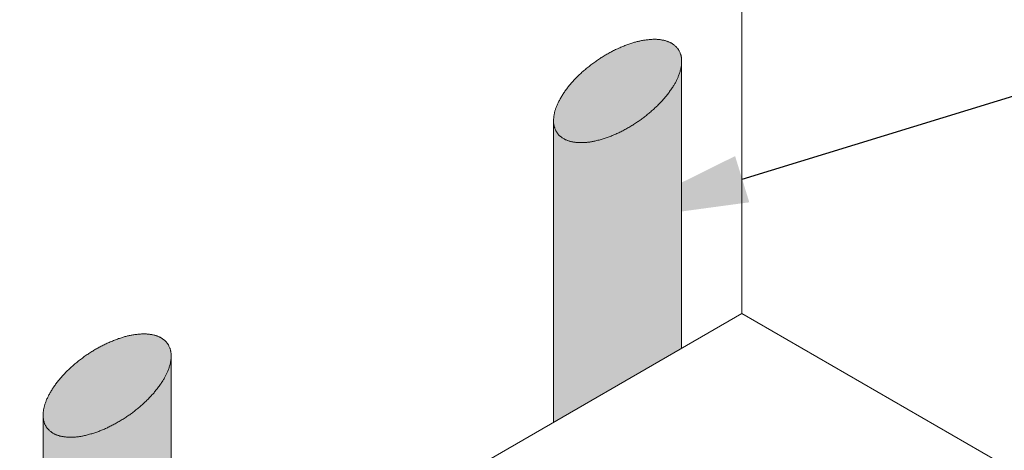
# Model space of a CAD drawing. Units: inches. Extents: x 121.2 to 175.2, y 57.6 to 111.4.
# Drawn here: x 145.3 to 152, y 102.2 to 105.2 of the extents above; entities that cross this region are included whole.
import ezdxf
from ezdxf import colors
from ezdxf.entities.mleader import LeaderData, LeaderLine
from ezdxf.math import Vec2, Vec3

# ---------------------------------------------------------------- set-up
doc = ezdxf.new("R2010")
doc.units = ezdxf.units.IN
doc.header["$MEASUREMENT"] = 0
for name, color, linetype, lineweight in [('A-Anno-Note', 7, 'Continuous', 25), ('A-Detl-L', 7, 'Continuous', 18), ('A-Detl-Patt-8', 8, 'Continuous', 9)]:
    doc.layers.add(name, color=color, linetype=linetype, lineweight=lineweight)
doc.styles.add('Pw_Note', font='RomanS.shx', dxfattribs={"width": 0.75})

msp = doc.modelspace()

# ---------------------------------------------------------------- hatches: boundary and pattern name
at = {"layer": 'A-Detl-Patt-8', "lineweight": 18}
h = msp.add_hatch(dxfattribs=at)
h.set_pattern_fill('DOTS', color=256, scale=0.5)
h.paths.add_polyline_path([(146.2043, 102.6042), (146.2091, 102.6093), (146.2139, 102.6144), (146.2185, 102.6196), (146.2231, 102.6247), (146.2277, 102.6299), (146.2322, 102.6352), (146.2366, 102.6404), (146.241, 102.6458), (146.2454, 102.6511), (146.2497, 102.6566), (146.254, 102.6622), (146.2585, 102.668), (146.2629, 102.674), (146.2674, 102.6801), (146.2717, 102.6862), (146.276, 102.6923), (146.2802, 102.6982), (146.2841, 102.7041), (146.2878, 102.7097), (146.2913, 102.7151), (146.2946, 102.7204), (146.2977, 102.7254), (146.3007, 102.7303), (146.3035, 102.7351), (146.3061, 102.7398), (146.3086, 102.7445), (146.311, 102.7491), (146.3134, 102.7536), (146.3156, 102.7582), (146.3178, 102.7628), (146.32, 102.7675), (146.3221, 102.7723), (146.3241, 102.7771), (146.3262, 102.7822), (146.3282, 102.7874), (146.3302, 102.7929), (146.3323, 102.7986), (146.3343, 102.8045), (146.3361, 102.8102), (146.3379, 102.8159), (146.3394, 102.8214), (146.3409, 102.8268), (146.3422, 102.8319), (146.3434, 102.8368), (146.3444, 102.8415), (146.3452, 102.8461), (146.346, 102.8507), (146.3467, 102.8553), (146.3473, 102.86), (146.3478, 102.8646), (146.3482, 102.8693), (146.3485, 102.8739), (146.3487, 102.8785), (146.3488, 102.8829), (146.3488, 102.8853), (146.3488, 102.8875), (146.3487, 102.892), (146.3485, 102.8963), (146.3482, 102.9005), (146.3478, 102.9047), (146.3473, 102.9087), (146.3468, 102.9126), (146.3461, 102.9165), (146.3453, 102.9202), (146.3445, 102.9238), (146.3435, 102.9274), (146.3425, 102.9309), (146.3412, 102.9347), (146.3396, 102.9388), (146.3378, 102.943), (146.3358, 102.9474), (146.3338, 102.9517), (146.3318, 102.9558), (146.3298, 102.9596), (146.328, 102.963), (146.3264, 102.9658), (146.325, 102.9679), (146.3237, 102.9697), (146.3219, 102.9721), (146.3196, 102.9749), (146.3169, 102.978), (146.3138, 102.9813), (146.3104, 102.9847), (146.3069, 102.9882), (146.3032, 102.9915), (146.2995, 102.9947), (146.2961, 102.9976), (146.2929, 103), (146.2899, 103.0022), (146.287, 103.0042), (146.284, 103.006), (146.2809, 103.0079), (146.2774, 103.0098), (146.2737, 103.0118), (146.2699, 103.0136), (146.2661, 103.0154), (146.2623, 103.0171), (146.2584, 103.0187), (146.2544, 103.0202), (146.2503, 103.0216), (146.246, 103.023), (146.2416, 103.0243), (146.237, 103.0256), (146.2322, 103.0268), (146.2273, 103.0279), (146.2223, 103.029), (146.2172, 103.03), (146.2121, 103.0309), (146.2069, 103.0317), (146.2018, 103.0324), (146.1967, 103.0331), (146.1917, 103.0336), (146.1868, 103.034), (146.182, 103.0344), (146.1774, 103.0346), (146.1727, 103.0348), (146.168, 103.0349), (146.1631, 103.0349), (146.158, 103.0348), (146.1527, 103.0346), (146.1472, 103.0343), (146.1413, 103.034), (146.1352, 103.0335), (146.1286, 103.0329), (146.1218, 103.0323), (146.115, 103.0315), (146.1084, 103.0307), (146.1018, 103.0298), (146.0953, 103.0288), (146.0889, 103.0278), (146.0825, 103.0267), (146.0763, 103.0256), (146.0702, 103.0244), (146.0642, 103.0232), (146.0583, 103.0219), (146.0523, 103.0205), (146.0464, 103.019), (146.0405, 103.0175), (146.0345, 103.016), (146.0285, 103.0143), (146.0225, 103.0125), (146.0164, 103.0107), (146.0102, 103.0087), (146.0039, 103.0067), (145.9974, 103.0045), (145.9909, 103.0023), (145.9842, 102.9999), (145.9774, 102.9974), (145.9704, 102.9947), (145.9633, 102.992), (145.9561, 102.9892), (145.9491, 102.9863), (145.942, 102.9833), (145.9349, 102.9804), (145.9279, 102.9773), (145.9209, 102.9742), (145.914, 102.9711), (145.9071, 102.9679), (145.9003, 102.9646), (145.8935, 102.9613), (145.8867, 102.958), (145.88, 102.9546), (145.8734, 102.9512), (145.8668, 102.9478), (145.8603, 102.9443), (145.8539, 102.9408), (145.8474, 102.9372), (145.841, 102.9335), (145.8346, 102.9298), (145.8283, 102.9261), (145.8219, 102.9222), (145.8156, 102.9184), (145.8092, 102.9144), (145.8029, 102.9104), (145.7966, 102.9063), (145.7902, 102.9021), (145.7839, 102.8979), (145.7776, 102.8936), (145.7713, 102.8893), (145.7649, 102.8848), (145.7585, 102.8802), (145.7521, 102.8755), (145.7456, 102.8707), (145.7391, 102.8659), (145.7327, 102.861), (145.7262, 102.856), (145.7198, 102.8509), (145.7134, 102.8459), (145.7071, 102.8408), (145.7009, 102.8357), (145.6948, 102.8306), (145.6888, 102.8256), (145.6829, 102.8205), (145.6772, 102.8155), (145.6715, 102.8105), (145.666, 102.8056), (145.6606, 102.8006), (145.6553, 102.7957), (145.6501, 102.7908), (145.645, 102.7859), (145.64, 102.781), (145.6351, 102.7761), (145.6302, 102.7712), (145.6255, 102.7663), (145.6208, 102.7613), (145.6161, 102.7564), (145.6116, 102.7514), (145.607, 102.7463), (145.6026, 102.7412), (145.5981, 102.7361), (145.5938, 102.7309), (145.5894, 102.7256), (145.5851, 102.7203), (145.5808, 102.7149), (145.5765, 102.7094), (145.5723, 102.7039), (145.5681, 102.6983), (145.5639, 102.6926), (145.5598, 102.6869), (145.5558, 102.6812), (145.5518, 102.6755), (145.548, 102.6699), (145.5443, 102.6642), (145.5407, 102.6586), (145.5372, 102.653), (145.5337, 102.6474), (145.5304, 102.6418), (145.5272, 102.6363), (145.5241, 102.6308), (145.521, 102.6253), (145.5181, 102.6198), (145.5153, 102.6143), (145.5126, 102.6089), (145.5099, 102.6035), (145.5074, 102.5982), (145.505, 102.5929), (145.5027, 102.5876), (145.5005, 102.5823), (145.4984, 102.5771), (145.4964, 102.5719), (145.4945, 102.5668), (145.4927, 102.5619), (145.4911, 102.5572), (145.4897, 102.5526), (145.4883, 102.5481), (145.487, 102.5436), (145.4859, 102.5391), (145.4848, 102.5345), (145.4838, 102.5298), (145.4829, 102.525), (145.482, 102.52), (145.4811, 102.5147), (145.4804, 102.5096), (145.4798, 102.5046), (145.4793, 102.4998), (145.4789, 102.495), (145.4786, 102.4904), (145.4784, 102.4859), (145.4784, 102.4832), (145.4784, 102.4794), (145.4784, 102.4772), (145.4785, 102.4729), (145.4788, 102.4687), (145.4792, 102.4646), (145.4797, 102.4605), (145.4803, 102.4564), (145.481, 102.4523), (145.4818, 102.4482), (145.4827, 102.4441), (145.4838, 102.44), (145.485, 102.4359), (145.4863, 102.4319), (145.4877, 102.428), (145.4892, 102.4241), (145.4909, 102.4203), (145.4926, 102.4166), (145.4944, 102.413), (145.4963, 102.4095), (145.4983, 102.4061), (145.5003, 102.4028), (145.5023, 102.3997), (145.5044, 102.3967), (145.5065, 102.3938), (145.5086, 102.3911), (145.5107, 102.3886), (145.5127, 102.3863), (145.5148, 102.3841), (145.5172, 102.3817), (145.52, 102.3792), (145.5231, 102.3765), (145.5264, 102.3737), (145.5301, 102.3709), (145.5339, 102.3681), (145.5378, 102.3653), (145.5419, 102.3626), (145.5458, 102.3601), (145.5495, 102.3579), (145.5531, 102.3559), (145.5567, 102.3541), (145.5602, 102.3523), (145.564, 102.3507), (145.5679, 102.349), (145.5722, 102.3474), (145.5766, 102.3458), (145.5808, 102.3443), (145.585, 102.3429), (145.5891, 102.3417), (145.5932, 102.3406), (145.5974, 102.3396), (145.6016, 102.3386), (145.6059, 102.3378), (145.6104, 102.337), (145.6151, 102.3363), (145.62, 102.3356), (145.6253, 102.3349), (145.631, 102.3343), (145.6369, 102.3338), (145.643, 102.3334), (145.6493, 102.333), (145.6555, 102.3327), (145.6617, 102.3325), (145.6678, 102.3324), (145.6737, 102.3324), (145.6793, 102.3325), (145.6846, 102.3326), (145.6897, 102.3329), (145.6948, 102.3331), (145.6997, 102.3335), (145.7047, 102.3339), (145.7096, 102.3344), (145.7146, 102.335), (145.7197, 102.3357), (145.7248, 102.3365), (145.73, 102.3373), (145.7355, 102.3383), (145.741, 102.3393), (145.7469, 102.3405), (145.753, 102.3418), (145.7595, 102.3432), (145.7662, 102.3448), (145.7732, 102.3465), (145.7803, 102.3483), (145.7875, 102.3503), (145.7948, 102.3523), (145.8021, 102.3543), (145.8094, 102.3564), (145.8165, 102.3586), (145.8235, 102.3608), (145.8303, 102.363), (145.837, 102.3652), (145.8436, 102.3675), (145.8501, 102.3699), (145.8567, 102.3723), (145.8632, 102.3747), (145.8697, 102.3772), (145.8761, 102.3798), (145.8826, 102.3825), (145.889, 102.3852), (145.8955, 102.388), (145.902, 102.3908), (145.9085, 102.3938), (145.9151, 102.3968), (145.9218, 102.4), (145.9284, 102.4032), (145.9352, 102.4066), (145.9419, 102.41), (145.9487, 102.4135), (145.9555, 102.417), (145.9623, 102.4207), (145.9691, 102.4244), (145.9759, 102.4281), (145.9827, 102.432), (145.9895, 102.4359), (145.9962, 102.4398), (146.0029, 102.4438), (146.0095, 102.4478), (146.0161, 102.4518), (146.0226, 102.4559), (146.0291, 102.46), (146.0355, 102.4642), (146.0419, 102.4684), (146.0482, 102.4726), (146.0545, 102.4769), (146.0607, 102.4813), (146.0669, 102.4856), (146.0731, 102.4901), (146.0792, 102.4945), (146.0854, 102.4991), (146.0914, 102.5036), (146.0975, 102.5083), (146.1035, 102.513), (146.1095, 102.5177), (146.1155, 102.5225), (146.1214, 102.5274), (146.1274, 102.5323), (146.1333, 102.5373), (146.1391, 102.5423), (146.1449, 102.5474), (146.1507, 102.5525), (146.1564, 102.5576), (146.1621, 102.5627), (146.1676, 102.5679), (146.1731, 102.5731), (146.1786, 102.5783), (146.1839, 102.5835), (146.1892, 102.5887), (146.1943, 102.5939), (146.1994, 102.599)])
h.paths.add_polyline_path([(146.3488, 102.8762), (146.3472, 102.8577), (146.3444, 102.8415), (146.341, 102.8269), (146.3362, 102.8102), (146.3303, 102.7928), (146.3242, 102.7772), (146.318, 102.763), (146.3111, 102.749), (146.3036, 102.7352), (146.2948, 102.7205), (146.2842, 102.7041), (146.274, 102.6892), (146.2651, 102.677), (146.254, 102.6621), (146.2411, 102.6457), (146.2278, 102.6299), (146.2139, 102.6143), (146.2019, 102.6016), (146.1918, 102.5913), (146.1813, 102.5809), (146.1704, 102.5705), (146.1593, 102.5602), (146.1478, 102.5499), (146.1362, 102.5398), (146.1244, 102.5298), (146.1125, 102.5201), (146.1005, 102.5106), (146.0884, 102.5013), (146.0762, 102.4923), (146.0639, 102.4834), (146.0514, 102.4748), (146.0387, 102.4663), (146.0259, 102.4579), (146.0128, 102.4498), (145.9995, 102.4417), (145.9861, 102.4339), (145.9726, 102.4262), (145.9589, 102.4188), (145.9453, 102.4117), (145.9318, 102.4049), (145.915, 102.3967), (145.8956, 102.3879), (145.8761, 102.3797), (145.8567, 102.3722), (145.8368, 102.3651), (145.8202, 102.3597), (145.8058, 102.3554), (145.7912, 102.3512), (145.773, 102.3464), (145.7528, 102.3416), (145.7352, 102.3382), (145.7195, 102.3356), (145.7047, 102.3339), (145.6898, 102.3328), (145.674, 102.3323), (145.6556, 102.3327), (145.6366, 102.3338), (145.6204, 102.3354), (145.6033, 102.3381), (145.5872, 102.3421), (145.5695, 102.3482), (145.5549, 102.3547), (145.5393, 102.364), (145.5246, 102.3749), (145.5126, 102.386), (145.5032, 102.398), (145.4951, 102.4112), (145.4882, 102.4261), (145.4832, 102.4414), (145.4784, 102.4654), (145.4784, 100.431), (146.3488, 100.9336)])
h.paths.add_polyline_path([(149.8129, 104.8441), (149.8138, 104.8487), (149.8146, 104.8533), (149.8153, 104.8579), (149.8159, 104.8625), (149.8164, 104.8672), (149.8168, 104.8718), (149.8171, 104.8765), (149.8173, 104.881), (149.8174, 104.8855), (149.8174, 104.8879), (149.8174, 104.8901), (149.8173, 104.8945), (149.8171, 104.8989), (149.8168, 104.9031), (149.8164, 104.9072), (149.8159, 104.9113), (149.8153, 104.9152), (149.8146, 104.919), (149.8139, 104.9228), (149.813, 104.9264), (149.8121, 104.93), (149.811, 104.9334), (149.8097, 104.9372), (149.8081, 104.9413), (149.8063, 104.9456), (149.8044, 104.95), (149.8024, 104.9543), (149.8003, 104.9584), (149.7984, 104.9622), (149.7965, 104.9655), (149.7949, 104.9684), (149.7935, 104.9705), (149.7922, 104.9723), (149.7904, 104.9747), (149.7881, 104.9774), (149.7854, 104.9805), (149.7823, 104.9838), (149.779, 104.9873), (149.7754, 104.9907), (149.7718, 104.9941), (149.7681, 104.9973), (149.7646, 105.0001), (149.7614, 105.0026), (149.7585, 105.0047), (149.7556, 105.0067), (149.7526, 105.0086), (149.7494, 105.0104), (149.7459, 105.0124), (149.7422, 105.0143), (149.7385, 105.0162), (149.7347, 105.018), (149.7309, 105.0196), (149.7269, 105.0212), (149.7229, 105.0227), (149.7188, 105.0242), (149.7146, 105.0256), (149.7102, 105.0269), (149.7056, 105.0282), (149.7008, 105.0294), (149.6959, 105.0305), (149.6908, 105.0316), (149.6858, 105.0326), (149.6806, 105.0335), (149.6755, 105.0343), (149.6703, 105.035), (149.6652, 105.0356), (149.6602, 105.0362), (149.6553, 105.0366), (149.6506, 105.0369), (149.6459, 105.0372), (149.6413, 105.0373), (149.6365, 105.0374), (149.6316, 105.0374), (149.6265, 105.0373), (149.6213, 105.0372), (149.6157, 105.0369), (149.6099, 105.0366), (149.6037, 105.0361), (149.5972, 105.0355), (149.5904, 105.0348), (149.5836, 105.0341), (149.5769, 105.0333), (149.5703, 105.0324), (149.5638, 105.0314), (149.5574, 105.0304), (149.5511, 105.0293), (149.5449, 105.0282), (149.5388, 105.027), (149.5328, 105.0257), (149.5268, 105.0244), (149.5209, 105.0231), (149.515, 105.0216), (149.509, 105.0201), (149.5031, 105.0185), (149.4971, 105.0169), (149.491, 105.0151), (149.4849, 105.0133), (149.4787, 105.0113), (149.4724, 105.0093), (149.466, 105.0071), (149.4595, 105.0048), (149.4528, 105.0024), (149.4459, 104.9999), (149.4389, 104.9973), (149.4318, 104.9945), (149.4247, 104.9917), (149.4176, 104.9888), (149.4105, 104.9859), (149.4035, 104.9829), (149.3965, 104.9799), (149.3895, 104.9768), (149.3826, 104.9736), (149.3757, 104.9704), (149.3688, 104.9672), (149.362, 104.9639), (149.3553, 104.9606), (149.3486, 104.9572), (149.342, 104.9538), (149.3354, 104.9504), (149.3289, 104.9469), (149.3224, 104.9433), (149.316, 104.9397), (149.3096, 104.9361), (149.3032, 104.9324), (149.2968, 104.9286), (149.2904, 104.9248), (149.2841, 104.9209), (149.2778, 104.917), (149.2714, 104.913), (149.2651, 104.9089), (149.2588, 104.9047), (149.2525, 104.9005), (149.2462, 104.8962), (149.2398, 104.8918), (149.2335, 104.8874), (149.2271, 104.8828), (149.2206, 104.8781), (149.2141, 104.8733), (149.2077, 104.8684), (149.2012, 104.8635), (149.1948, 104.8585), (149.1883, 104.8535), (149.182, 104.8485), (149.1757, 104.8434), (149.1695, 104.8383), (149.1634, 104.8332), (149.1573, 104.8281), (149.1515, 104.8231), (149.1457, 104.8181), (149.1401, 104.8131), (149.1346, 104.8081), (149.1292, 104.8032), (149.1239, 104.7983), (149.1187, 104.7934), (149.1136, 104.7885), (149.1086, 104.7836), (149.1036, 104.7787), (149.0988, 104.7738), (149.094, 104.7689), (149.0893, 104.7639), (149.0847, 104.7589), (149.0801, 104.7539), (149.0756, 104.7489), (149.0711, 104.7438), (149.0667, 104.7386), (149.0623, 104.7335), (149.058, 104.7282), (149.0536, 104.7229), (149.0494, 104.7175), (149.0451, 104.712), (149.0408, 104.7065), (149.0366, 104.7008), (149.0324, 104.6951), (149.0283, 104.6894), (149.0243, 104.6838), (149.0204, 104.6781), (149.0166, 104.6724), (149.0129, 104.6668), (149.0092, 104.6612), (149.0057, 104.6556), (149.0023, 104.65), (148.999, 104.6444), (148.9957, 104.6389), (148.9926, 104.6333), (148.9896, 104.6278), (148.9867, 104.6223), (148.9838, 104.6169), (148.9811, 104.6115), (148.9785, 104.6061), (148.976, 104.6007), (148.9736, 104.5954), (148.9712, 104.5901), (148.969, 104.5849), (148.9669, 104.5797), (148.9649, 104.5745), (148.963, 104.5694), (148.9613, 104.5645), (148.9597, 104.5598), (148.9582, 104.5552), (148.9568, 104.5506), (148.9556, 104.5461), (148.9544, 104.5416), (148.9533, 104.5371), (148.9523, 104.5324), (148.9514, 104.5276), (148.9505, 104.5225), (148.9497, 104.5173), (148.9489, 104.5122), (148.9483, 104.5072), (148.9478, 104.5023), (148.9474, 104.4976), (148.9471, 104.493), (148.947, 104.4885), (148.9469, 104.4858), (148.9469, 104.4819), (148.9469, 104.4798), (148.9471, 104.4755), (148.9474, 104.4713), (148.9477, 104.4671), (148.9482, 104.463), (148.9488, 104.4589), (148.9495, 104.4549), (148.9504, 104.4508), (148.9513, 104.4467), (148.9523, 104.4426), (148.9535, 104.4385), (148.9548, 104.4345), (148.9562, 104.4305), (148.9578, 104.4267), (148.9594, 104.4229), (148.9612, 104.4192), (148.963, 104.4155), (148.9649, 104.412), (148.9668, 104.4087), (148.9688, 104.4054), (148.9709, 104.4022), (148.9729, 104.3993), (148.975, 104.3964), (148.9771, 104.3937), (148.9792, 104.3912), (148.9813, 104.3888), (148.9834, 104.3866), (148.9858, 104.3843), (148.9885, 104.3818), (148.9916, 104.3791), (148.995, 104.3763), (148.9986, 104.3735), (149.0024, 104.3706), (149.0064, 104.3679), (149.0104, 104.3652), (149.0144, 104.3627), (149.0181, 104.3605), (149.0217, 104.3585), (149.0252, 104.3566), (149.0288, 104.3549), (149.0325, 104.3533), (149.0365, 104.3516), (149.0407, 104.3499), (149.0451, 104.3483), (149.0494, 104.3468), (149.0536, 104.3455), (149.0577, 104.3443), (149.0618, 104.3432), (149.0659, 104.3421), (149.0701, 104.3412), (149.0745, 104.3404), (149.079, 104.3396), (149.0836, 104.3388), (149.0886, 104.3381), (149.0939, 104.3375), (149.0995, 104.3369), (149.1055, 104.3364), (149.1116, 104.3359), (149.1178, 104.3356), (149.1241, 104.3353), (149.1303, 104.3351), (149.1364, 104.335), (149.1423, 104.335), (149.1479, 104.335), (149.1531, 104.3352), (149.1583, 104.3354), (149.1633, 104.3357), (149.1683, 104.3361), (149.1732, 104.3365), (149.1782, 104.337), (149.1832, 104.3376), (149.1882, 104.3383), (149.1933, 104.339), (149.1986, 104.3399), (149.204, 104.3408), (149.2096, 104.3419), (149.2154, 104.343), (149.2216, 104.3443), (149.228, 104.3458), (149.2348, 104.3474), (149.2417, 104.3491), (149.2489, 104.3509), (149.2561, 104.3528), (149.2634, 104.3548), (149.2707, 104.3569), (149.2779, 104.359), (149.2851, 104.3612), (149.2921, 104.3634), (149.2988, 104.3656), (149.3055, 104.3678), (149.3121, 104.3701), (149.3187, 104.3724), (149.3252, 104.3748), (149.3317, 104.3773), (149.3382, 104.3798), (149.3447, 104.3824), (149.3511, 104.385), (149.3576, 104.3877), (149.364, 104.3905), (149.3705, 104.3934), (149.3771, 104.3964), (149.3837, 104.3994), (149.3903, 104.4026), (149.397, 104.4058), (149.4037, 104.4091), (149.4105, 104.4125), (149.4173, 104.416), (149.4241, 104.4196), (149.4309, 104.4232), (149.4377, 104.4269), (149.4445, 104.4307), (149.4513, 104.4345), (149.458, 104.4384), (149.4648, 104.4424), (149.4714, 104.4463), (149.4781, 104.4503), (149.4846, 104.4544), (149.4912, 104.4585), (149.4976, 104.4626), (149.5041, 104.4668), (149.5104, 104.471), (149.5168, 104.4752), (149.523, 104.4795), (149.5293, 104.4838), (149.5355, 104.4882), (149.5417, 104.4926), (149.5478, 104.4971), (149.5539, 104.5016), (149.56, 104.5062), (149.566, 104.5109), (149.572, 104.5155), (149.578, 104.5203), (149.584, 104.5251), (149.59, 104.53), (149.5959, 104.5349), (149.6018, 104.5399), (149.6077, 104.5449), (149.6135, 104.55), (149.6193, 104.555), (149.625, 104.5602), (149.6306, 104.5653), (149.6362, 104.5705), (149.6417, 104.5757), (149.6471, 104.5809), (149.6525, 104.5861), (149.6577, 104.5912), (149.6629, 104.5964), (149.6679, 104.6016), (149.6729, 104.6068), (149.6777, 104.6119), (149.6824, 104.617), (149.6871, 104.6221), (149.6917, 104.6273), (149.6962, 104.6325), (149.7007, 104.6377), (149.7052, 104.643), (149.7096, 104.6483), (149.7139, 104.6537), (149.7182, 104.6592), (149.7226, 104.6648), (149.727, 104.6706), (149.7315, 104.6766), (149.7359, 104.6826), (149.7403, 104.6887), (149.7446, 104.6948), (149.7487, 104.7008), (149.7527, 104.7067), (149.7564, 104.7123), (149.7599, 104.7177), (149.7632, 104.7229), (149.7663, 104.728), (149.7692, 104.7329), (149.772, 104.7377), (149.7747, 104.7424), (149.7772, 104.7471), (149.7796, 104.7516), (149.7819, 104.7562), (149.7842, 104.7608), (149.7864, 104.7654), (149.7885, 104.7701), (149.7906, 104.7748), (149.7927, 104.7797), (149.7947, 104.7848), (149.7968, 104.79), (149.7988, 104.7954), (149.8008, 104.8012), (149.8028, 104.807), (149.8047, 104.8128), (149.8064, 104.8185), (149.808, 104.824), (149.8094, 104.8293), (149.8108, 104.8345), (149.8119, 104.8394)])
h.paths.add_polyline_path([(149.8174, 104.8788), (149.8158, 104.8602), (149.813, 104.844), (149.8096, 104.8295), (149.8048, 104.8128), (149.7989, 104.7954), (149.7928, 104.7798), (149.7865, 104.7655), (149.7796, 104.7515), (149.7721, 104.7377), (149.7634, 104.7231), (149.7528, 104.7067), (149.7425, 104.6918), (149.7337, 104.6795), (149.7226, 104.6647), (149.7096, 104.6483), (149.6963, 104.6325), (149.6824, 104.6169), (149.6705, 104.6042), (149.6603, 104.5938), (149.6498, 104.5835), (149.639, 104.5731), (149.6278, 104.5627), (149.6164, 104.5525), (149.6048, 104.5424), (149.593, 104.5324), (149.5811, 104.5227), (149.569, 104.5132), (149.557, 104.5039), (149.5447, 104.4948), (149.5324, 104.486), (149.5199, 104.4773), (149.5073, 104.4688), (149.4944, 104.4605), (149.4814, 104.4523), (149.4681, 104.4443), (149.4547, 104.4365), (149.4411, 104.4288), (149.4275, 104.4214), (149.4139, 104.4143), (149.4003, 104.4074), (149.3836, 104.3993), (149.3642, 104.3905), (149.3446, 104.3823), (149.3252, 104.3748), (149.3054, 104.3677), (149.2887, 104.3623), (149.2744, 104.3579), (149.2598, 104.3538), (149.2416, 104.349), (149.2213, 104.3442), (149.2038, 104.3407), (149.1881, 104.3382), (149.1733, 104.3364), (149.1583, 104.3354), (149.1426, 104.3349), (149.1241, 104.3352), (149.1051, 104.3363), (149.089, 104.338), (149.0718, 104.3407), (149.0557, 104.3446), (149.0381, 104.3508), (149.0234, 104.3573), (149.0078, 104.3666), (148.9932, 104.3775), (148.9811, 104.3886), (148.9718, 104.4006), (148.9637, 104.4138), (148.9567, 104.4287), (148.9517, 104.4439), (148.9469, 104.468), (148.9469, 102.4336), (149.8174, 102.9362)])

# ---------------------------------------------------------------- linework, layer by layer
at = {"layer": 'A-Detl-L'}
for p, q in [((150.2267, 103.1725), (150.2267, 111.1725)), ((149.8174, 104.8879), (149.8174, 102.9362)), ((148.9469, 104.4819), (148.9469, 102.4336)), ((139.8344, 97.1725), (150.2267, 103.1725)), ((150.2267, 103.1725), (151.9588, 102.1725)), ((146.3488, 102.8853), (146.3488, 100.9336)), ((145.4784, 102.4794), (145.4784, 100.431))]:
    msp.add_line(p, q, dxfattribs=at)
for points in [[(149.7935, 104.9705), (149.7949, 104.9684), (149.7965, 104.9655), (149.7984, 104.9622), (149.8003, 104.9584), (149.8024, 104.9543), (149.8044, 104.95), (149.8063, 104.9456), (149.8081, 104.9413), (149.8097, 104.9372), (149.811, 104.9334), (149.8121, 104.93), (149.813, 104.9264), (149.8139, 104.9228), (149.8146, 104.919), (149.8153, 104.9152), (149.8159, 104.9113), (149.8164, 104.9072), (149.8168, 104.9031), (149.8171, 104.8989), (149.8173, 104.8945), (149.8174, 104.8901), (149.8174, 104.8856), (149.8173, 104.881), (149.8171, 104.8765), (149.8168, 104.8718), (149.8164, 104.8672), (149.8159, 104.8625), (149.8153, 104.8579), (149.8146, 104.8533), (149.8138, 104.8487), (149.8129, 104.8441), (149.8119, 104.8394), (149.8108, 104.8345), (149.8094, 104.8293), (149.808, 104.824), (149.8064, 104.8185), (149.8047, 104.8128), (149.8028, 104.807), (149.8008, 104.8012), (149.7988, 104.7954), (149.7968, 104.79), (149.7947, 104.7848), (149.7927, 104.7797), (149.7906, 104.7748), (149.7885, 104.7701), (149.7864, 104.7654), (149.7842, 104.7608), (149.7819, 104.7562), (149.7796, 104.7516), (149.7772, 104.7471), (149.7747, 104.7424), (149.772, 104.7377), (149.7692, 104.7329), (149.7663, 104.728), (149.7632, 104.7229), (149.7599, 104.7177), (149.7564, 104.7123), (149.7527, 104.7067), (149.7487, 104.7008), (149.7446, 104.6948), (149.7403, 104.6887), (149.7359, 104.6826), (149.7315, 104.6766), (149.727, 104.6706), (149.7226, 104.6648), (149.7182, 104.6592), (149.7139, 104.6537), (149.7096, 104.6483), (149.7052, 104.643), (149.7007, 104.6377), (149.6962, 104.6325), (149.6917, 104.6273), (149.6871, 104.6221), (149.6824, 104.617), (149.6777, 104.6119), (149.6729, 104.6068), (149.6679, 104.6016), (149.6629, 104.5964), (149.6577, 104.5912), (149.6525, 104.5861), (149.6471, 104.5809), (149.6417, 104.5757), (149.6362, 104.5705), (149.6306, 104.5653), (149.625, 104.5602), (149.6193, 104.555), (149.6135, 104.55), (149.6077, 104.5449), (149.6018, 104.5399), (149.5959, 104.5349), (149.59, 104.53), (149.584, 104.5251), (149.578, 104.5203), (149.572, 104.5155), (149.566, 104.5109), (149.56, 104.5062), (149.5539, 104.5016), (149.5478, 104.4971), (149.5417, 104.4926), (149.5355, 104.4882), (149.5293, 104.4838), (149.523, 104.4795), (149.5168, 104.4752), (149.5104, 104.471), (149.5041, 104.4668), (149.4976, 104.4626), (149.4912, 104.4585), (149.4846, 104.4544), (149.4781, 104.4503), (149.4714, 104.4463), (149.4648, 104.4424), (149.458, 104.4384), (149.4513, 104.4345), (149.4445, 104.4307), (149.4377, 104.4269), (149.4309, 104.4232), (149.4241, 104.4196), (149.4173, 104.416), (149.4105, 104.4125), (149.4037, 104.4091), (149.397, 104.4058), (149.3903, 104.4026), (149.3837, 104.3994), (149.3771, 104.3964), (149.3705, 104.3934), (149.364, 104.3905), (149.3576, 104.3877), (149.3511, 104.385), (149.3447, 104.3824), (149.3382, 104.3798), (149.3317, 104.3773), (149.3252, 104.3748), (149.3187, 104.3724), (149.3121, 104.3701), (149.3055, 104.3678), (149.2988, 104.3656), (149.2921, 104.3634), (149.2851, 104.3612), (149.2779, 104.359), (149.2707, 104.3569), (149.2634, 104.3548), (149.2561, 104.3528), (149.2489, 104.3509), (149.2417, 104.3491), (149.2348, 104.3474), (149.228, 104.3458), (149.2216, 104.3443), (149.2154, 104.343), (149.2096, 104.3419), (149.204, 104.3408), (149.1986, 104.3399), (149.1933, 104.339), (149.1882, 104.3383), (149.1832, 104.3376), (149.1782, 104.337), (149.1732, 104.3365), (149.1683, 104.3361), (149.1633, 104.3357), (149.1583, 104.3354), (149.1531, 104.3352), (149.1479, 104.335), (149.1423, 104.335), (149.1364, 104.335), (149.1303, 104.3351), (149.1241, 104.3353), (149.1178, 104.3356), (149.1116, 104.3359), (149.1055, 104.3364), (149.0995, 104.3369), (149.0939, 104.3375), (149.0886, 104.3381), (149.0836, 104.3388), (149.079, 104.3396), (149.0745, 104.3404), (149.0701, 104.3412), (149.0659, 104.3421), (149.0618, 104.3432), (149.0577, 104.3443), (149.0536, 104.3455), (149.0494, 104.3468), (149.0451, 104.3483), (149.0407, 104.3499), (149.0365, 104.3516), (149.0325, 104.3533), (149.0288, 104.3549), (149.0252, 104.3566), (149.0217, 104.3585), (149.0181, 104.3605), (149.0144, 104.3627), (149.0104, 104.3652), (149.0064, 104.3679), (149.0024, 104.3706), (148.9986, 104.3735), (148.995, 104.3763), (148.9916, 104.3791), (148.9885, 104.3818), (148.9858, 104.3843), (148.9834, 104.3866), (148.9813, 104.3888), (148.9792, 104.3912), (148.9771, 104.3937), (148.975, 104.3964), (148.9729, 104.3993), (148.9709, 104.4022), (148.9688, 104.4054), (148.9668, 104.4087), (148.9649, 104.412), (148.963, 104.4155), (148.9612, 104.4192), (148.9594, 104.4229), (148.9578, 104.4267), (148.9562, 104.4305), (148.9548, 104.4345), (148.9535, 104.4385), (148.9523, 104.4426), (148.9513, 104.4467), (148.9504, 104.4508), (148.9495, 104.4549), (148.9488, 104.4589), (148.9482, 104.463), (148.9477, 104.4671), (148.9474, 104.4713), (148.9471, 104.4755), (148.9469, 104.4798), (148.9469, 104.4841), (148.947, 104.4885), (148.9471, 104.493), (148.9474, 104.4976), (148.9478, 104.5023), (148.9483, 104.5072), (148.9489, 104.5122), (148.9497, 104.5173), (148.9505, 104.5225), (148.9514, 104.5276), (148.9523, 104.5324), (148.9533, 104.5371), (148.9544, 104.5416), (148.9556, 104.5461), (148.9568, 104.5506), (148.9582, 104.5552), (148.9597, 104.5598), (148.9613, 104.5645), (148.963, 104.5694), (148.9649, 104.5745), (148.9669, 104.5797), (148.969, 104.5849), (148.9712, 104.5901), (148.9736, 104.5954), (148.976, 104.6007), (148.9785, 104.6061), (148.9811, 104.6115), (148.9838, 104.6169), (148.9867, 104.6223), (148.9896, 104.6278), (148.9926, 104.6333), (148.9957, 104.6389), (148.999, 104.6444), (149.0023, 104.65), (149.0057, 104.6556), (149.0092, 104.6612), (149.0129, 104.6668), (149.0166, 104.6724), (149.0204, 104.6781), (149.0243, 104.6838), (149.0283, 104.6894), (149.0324, 104.6951), (149.0366, 104.7008), (149.0408, 104.7065), (149.0451, 104.712), (149.0494, 104.7175), (149.0536, 104.7229), (149.058, 104.7282), (149.0623, 104.7335), (149.0667, 104.7386), (149.0711, 104.7438), (149.0756, 104.7489), (149.0801, 104.7539), (149.0847, 104.7589), (149.0893, 104.7639), (149.094, 104.7689), (149.0988, 104.7738), (149.1036, 104.7787), (149.1086, 104.7836), (149.1136, 104.7885), (149.1187, 104.7934), (149.1239, 104.7983), (149.1292, 104.8032), (149.1346, 104.8081), (149.1401, 104.8131), (149.1457, 104.8181), (149.1515, 104.8231), (149.1573, 104.8281), (149.1634, 104.8332), (149.1695, 104.8383), (149.1757, 104.8434), (149.182, 104.8485), (149.1883, 104.8535), (149.1948, 104.8585), (149.2012, 104.8635), (149.2077, 104.8684), (149.2141, 104.8733), (149.2206, 104.8781), (149.2271, 104.8828), (149.2335, 104.8874), (149.2398, 104.8918), (149.2462, 104.8962), (149.2525, 104.9005), (149.2588, 104.9047), (149.2651, 104.9089), (149.2714, 104.913), (149.2778, 104.917), (149.2841, 104.9209), (149.2904, 104.9248), (149.2968, 104.9286), (149.3032, 104.9324), (149.3096, 104.9361), (149.316, 104.9397), (149.3224, 104.9433), (149.3289, 104.9469), (149.3354, 104.9504), (149.342, 104.9538), (149.3486, 104.9572), (149.3553, 104.9606), (149.362, 104.9639), (149.3688, 104.9672), (149.3757, 104.9704), (149.3826, 104.9736), (149.3895, 104.9768), (149.3965, 104.9799), (149.4035, 104.9829), (149.4105, 104.9859), (149.4176, 104.9888), (149.4247, 104.9917), (149.4318, 104.9945), (149.4389, 104.9973), (149.4459, 104.9999), (149.4528, 105.0024), (149.4595, 105.0048), (149.466, 105.0071), (149.4724, 105.0093), (149.4787, 105.0113), (149.4849, 105.0133), (149.491, 105.0151), (149.4971, 105.0169), (149.5031, 105.0185), (149.509, 105.0201), (149.515, 105.0216), (149.5209, 105.0231), (149.5268, 105.0244), (149.5328, 105.0257), (149.5388, 105.027), (149.5449, 105.0282), (149.5511, 105.0293), (149.5574, 105.0304), (149.5638, 105.0314), (149.5703, 105.0324), (149.5769, 105.0333), (149.5836, 105.0341), (149.5904, 105.0348), (149.5972, 105.0355), (149.6037, 105.0361), (149.6099, 105.0366), (149.6157, 105.0369), (149.6213, 105.0372), (149.6265, 105.0373), (149.6316, 105.0374), (149.6365, 105.0374), (149.6413, 105.0373), (149.6459, 105.0372), (149.6506, 105.0369), (149.6553, 105.0366), (149.6602, 105.0362), (149.6652, 105.0356), (149.6703, 105.035), (149.6755, 105.0343), (149.6806, 105.0335), (149.6858, 105.0326), (149.6908, 105.0316), (149.6959, 105.0305), (149.7008, 105.0294), (149.7056, 105.0282), (149.7102, 105.0269), (149.7146, 105.0256), (149.7188, 105.0242), (149.7229, 105.0227), (149.7269, 105.0212), (149.7309, 105.0196), (149.7347, 105.018), (149.7385, 105.0162), (149.7422, 105.0143), (149.7459, 105.0124), (149.7494, 105.0104), (149.7526, 105.0086), (149.7556, 105.0067), (149.7585, 105.0047), (149.7614, 105.0026), (149.7646, 105.0001), (149.7681, 104.9973), (149.7718, 104.9941), (149.7754, 104.9907), (149.779, 104.9873), (149.7823, 104.9838), (149.7854, 104.9805), (149.7881, 104.9774), (149.7904, 104.9747), (149.7922, 104.9723)], [(146.325, 102.9679), (146.3264, 102.9658), (146.328, 102.963), (146.3298, 102.9596), (146.3318, 102.9558), (146.3338, 102.9517), (146.3358, 102.9474), (146.3378, 102.943), (146.3396, 102.9388), (146.3412, 102.9347), (146.3425, 102.9309), (146.3435, 102.9274), (146.3445, 102.9238), (146.3453, 102.9202), (146.3461, 102.9165), (146.3468, 102.9126), (146.3473, 102.9087), (146.3478, 102.9047), (146.3482, 102.9005), (146.3485, 102.8963), (146.3487, 102.892), (146.3488, 102.8875), (146.3488, 102.883), (146.3487, 102.8785), (146.3485, 102.8739), (146.3482, 102.8693), (146.3478, 102.8646), (146.3473, 102.86), (146.3467, 102.8553), (146.346, 102.8507), (146.3452, 102.8461), (146.3444, 102.8415), (146.3434, 102.8368), (146.3422, 102.8319), (146.3409, 102.8268), (146.3394, 102.8214), (146.3379, 102.8159), (146.3361, 102.8102), (146.3343, 102.8045), (146.3323, 102.7986), (146.3302, 102.7929), (146.3282, 102.7874), (146.3262, 102.7822), (146.3241, 102.7771), (146.3221, 102.7723), (146.32, 102.7675), (146.3178, 102.7628), (146.3156, 102.7582), (146.3134, 102.7536), (146.311, 102.7491), (146.3086, 102.7445), (146.3061, 102.7398), (146.3035, 102.7351), (146.3007, 102.7303), (146.2977, 102.7254), (146.2946, 102.7204), (146.2913, 102.7151), (146.2878, 102.7097), (146.2841, 102.7041), (146.2802, 102.6982), (146.276, 102.6923), (146.2717, 102.6862), (146.2674, 102.6801), (146.2629, 102.674), (146.2585, 102.668), (146.254, 102.6622), (146.2497, 102.6566), (146.2454, 102.6511), (146.241, 102.6458), (146.2366, 102.6404), (146.2322, 102.6352), (146.2277, 102.6299), (146.2231, 102.6247), (146.2185, 102.6196), (146.2139, 102.6144), (146.2091, 102.6093), (146.2043, 102.6042), (146.1994, 102.599), (146.1943, 102.5939), (146.1892, 102.5887), (146.1839, 102.5835), (146.1786, 102.5783), (146.1731, 102.5731), (146.1676, 102.5679), (146.1621, 102.5627), (146.1564, 102.5576), (146.1507, 102.5525), (146.1449, 102.5474), (146.1391, 102.5423), (146.1333, 102.5373), (146.1274, 102.5323), (146.1214, 102.5274), (146.1155, 102.5225), (146.1095, 102.5177), (146.1035, 102.513), (146.0975, 102.5083), (146.0914, 102.5036), (146.0854, 102.4991), (146.0792, 102.4945), (146.0731, 102.4901), (146.0669, 102.4856), (146.0607, 102.4813), (146.0545, 102.4769), (146.0482, 102.4726), (146.0419, 102.4684), (146.0355, 102.4642), (146.0291, 102.46), (146.0226, 102.4559), (146.0161, 102.4518), (146.0095, 102.4478), (146.0029, 102.4438), (145.9962, 102.4398), (145.9895, 102.4359), (145.9827, 102.432), (145.9759, 102.4281), (145.9691, 102.4244), (145.9623, 102.4207), (145.9555, 102.417), (145.9487, 102.4135), (145.9419, 102.41), (145.9352, 102.4066), (145.9284, 102.4032), (145.9218, 102.4), (145.9151, 102.3968), (145.9085, 102.3938), (145.902, 102.3908), (145.8955, 102.388), (145.889, 102.3852), (145.8826, 102.3825), (145.8761, 102.3798), (145.8697, 102.3772), (145.8632, 102.3747), (145.8567, 102.3723), (145.8501, 102.3699), (145.8436, 102.3675), (145.837, 102.3652), (145.8303, 102.363), (145.8235, 102.3608), (145.8165, 102.3586), (145.8094, 102.3564), (145.8021, 102.3543), (145.7948, 102.3523), (145.7875, 102.3503), (145.7803, 102.3483), (145.7732, 102.3465), (145.7662, 102.3448), (145.7595, 102.3432), (145.753, 102.3418), (145.7469, 102.3405), (145.741, 102.3393), (145.7355, 102.3383), (145.73, 102.3373), (145.7248, 102.3365), (145.7197, 102.3357), (145.7146, 102.335), (145.7096, 102.3344), (145.7047, 102.3339), (145.6997, 102.3335), (145.6948, 102.3331), (145.6897, 102.3329), (145.6846, 102.3326), (145.6793, 102.3325), (145.6737, 102.3324), (145.6678, 102.3324), (145.6617, 102.3325), (145.6555, 102.3327), (145.6493, 102.333), (145.643, 102.3334), (145.6369, 102.3338), (145.631, 102.3343), (145.6253, 102.3349), (145.62, 102.3356), (145.6151, 102.3363), (145.6104, 102.337), (145.6059, 102.3378), (145.6016, 102.3386), (145.5974, 102.3396), (145.5932, 102.3406), (145.5891, 102.3417), (145.585, 102.3429), (145.5808, 102.3443), (145.5766, 102.3458), (145.5722, 102.3474), (145.5679, 102.349), (145.564, 102.3507), (145.5602, 102.3523), (145.5567, 102.3541), (145.5531, 102.3559), (145.5495, 102.3579), (145.5458, 102.3601), (145.5419, 102.3626), (145.5378, 102.3653), (145.5339, 102.3681), (145.5301, 102.3709), (145.5264, 102.3737), (145.5231, 102.3765), (145.52, 102.3792), (145.5172, 102.3817), (145.5148, 102.3841), (145.5127, 102.3863), (145.5107, 102.3886), (145.5086, 102.3911), (145.5065, 102.3938), (145.5044, 102.3967), (145.5023, 102.3997), (145.5003, 102.4028), (145.4983, 102.4061), (145.4963, 102.4095), (145.4944, 102.413), (145.4926, 102.4166), (145.4909, 102.4203), (145.4892, 102.4241), (145.4877, 102.428), (145.4863, 102.4319), (145.485, 102.4359), (145.4838, 102.44), (145.4827, 102.4441), (145.4818, 102.4482), (145.481, 102.4523), (145.4803, 102.4564), (145.4797, 102.4605), (145.4792, 102.4646), (145.4788, 102.4687), (145.4785, 102.4729), (145.4784, 102.4772), (145.4783, 102.4815), (145.4784, 102.4859), (145.4786, 102.4904), (145.4789, 102.495), (145.4793, 102.4998), (145.4798, 102.5046), (145.4804, 102.5096), (145.4811, 102.5147), (145.482, 102.52), (145.4829, 102.525), (145.4838, 102.5298), (145.4848, 102.5345), (145.4859, 102.5391), (145.487, 102.5436), (145.4883, 102.5481), (145.4897, 102.5526), (145.4911, 102.5572), (145.4927, 102.5619), (145.4945, 102.5668), (145.4964, 102.5719), (145.4984, 102.5771), (145.5005, 102.5823), (145.5027, 102.5876), (145.505, 102.5929), (145.5074, 102.5982), (145.5099, 102.6035), (145.5126, 102.6089), (145.5153, 102.6143), (145.5181, 102.6198), (145.521, 102.6253), (145.5241, 102.6308), (145.5272, 102.6363), (145.5304, 102.6418), (145.5337, 102.6474), (145.5372, 102.653), (145.5407, 102.6586), (145.5443, 102.6642), (145.548, 102.6699), (145.5518, 102.6755), (145.5558, 102.6812), (145.5598, 102.6869), (145.5639, 102.6926), (145.5681, 102.6983), (145.5723, 102.7039), (145.5765, 102.7094), (145.5808, 102.7149), (145.5851, 102.7203), (145.5894, 102.7256), (145.5938, 102.7309), (145.5981, 102.7361), (145.6026, 102.7412), (145.607, 102.7463), (145.6116, 102.7514), (145.6161, 102.7564), (145.6208, 102.7613), (145.6255, 102.7663), (145.6302, 102.7712), (145.6351, 102.7761), (145.64, 102.781), (145.645, 102.7859), (145.6501, 102.7908), (145.6553, 102.7957), (145.6606, 102.8006), (145.666, 102.8056), (145.6715, 102.8105), (145.6772, 102.8155), (145.6829, 102.8205), (145.6888, 102.8256), (145.6948, 102.8306), (145.7009, 102.8357), (145.7071, 102.8408), (145.7134, 102.8459), (145.7198, 102.8509), (145.7262, 102.856), (145.7327, 102.861), (145.7391, 102.8659), (145.7456, 102.8707), (145.7521, 102.8755), (145.7585, 102.8802), (145.7649, 102.8848), (145.7713, 102.8893), (145.7776, 102.8936), (145.7839, 102.8979), (145.7902, 102.9021), (145.7966, 102.9063), (145.8029, 102.9104), (145.8092, 102.9144), (145.8156, 102.9184), (145.8219, 102.9222), (145.8283, 102.9261), (145.8346, 102.9298), (145.841, 102.9335), (145.8474, 102.9372), (145.8539, 102.9408), (145.8603, 102.9443), (145.8668, 102.9478), (145.8734, 102.9512), (145.88, 102.9546), (145.8867, 102.958), (145.8935, 102.9613), (145.9003, 102.9646), (145.9071, 102.9679), (145.914, 102.9711), (145.9209, 102.9742), (145.9279, 102.9773), (145.9349, 102.9804), (145.942, 102.9833), (145.9491, 102.9863), (145.9561, 102.9892), (145.9633, 102.992), (145.9704, 102.9947), (145.9774, 102.9974), (145.9842, 102.9999), (145.9909, 103.0023), (145.9974, 103.0045), (146.0039, 103.0067), (146.0102, 103.0087), (146.0164, 103.0107), (146.0225, 103.0125), (146.0285, 103.0143), (146.0345, 103.016), (146.0405, 103.0175), (146.0464, 103.019), (146.0523, 103.0205), (146.0583, 103.0219), (146.0642, 103.0232), (146.0702, 103.0244), (146.0763, 103.0256), (146.0825, 103.0267), (146.0889, 103.0278), (146.0953, 103.0288), (146.1018, 103.0298), (146.1084, 103.0307), (146.115, 103.0315), (146.1218, 103.0323), (146.1286, 103.0329), (146.1352, 103.0335), (146.1413, 103.034), (146.1472, 103.0343), (146.1527, 103.0346), (146.158, 103.0348), (146.1631, 103.0349), (146.168, 103.0349), (146.1727, 103.0348), (146.1774, 103.0346), (146.182, 103.0344), (146.1868, 103.034), (146.1917, 103.0336), (146.1967, 103.0331), (146.2018, 103.0324), (146.2069, 103.0317), (146.2121, 103.0309), (146.2172, 103.03), (146.2223, 103.029), (146.2273, 103.0279), (146.2322, 103.0268), (146.237, 103.0256), (146.2416, 103.0243), (146.246, 103.023), (146.2503, 103.0216), (146.2544, 103.0202), (146.2584, 103.0187), (146.2623, 103.0171), (146.2661, 103.0154), (146.2699, 103.0136), (146.2737, 103.0118), (146.2774, 103.0098), (146.2809, 103.0079), (146.284, 103.006), (146.287, 103.0042), (146.2899, 103.0022), (146.2929, 103), (146.2961, 102.9976), (146.2995, 102.9947), (146.3032, 102.9915), (146.3069, 102.9882), (146.3104, 102.9847), (146.3138, 102.9813), (146.3169, 102.978), (146.3196, 102.9749), (146.3219, 102.9721), (146.3237, 102.9697)]]:
    msp.add_lwpolyline(points, close=True, dxfattribs=at)

# ---------------------------------------------------------------- leaders
at = {"layer": 'A-Anno-Note'}
ml = msp.add_multileader_mtext('Standard', dxfattribs=at)
ml.set_content('', color=256, style='Pw_Note')
ml.set_leader_properties()
ml.build(insert=Vec2(0, 0))
ml.multileader.update_dxf_attribs({"text_right_attachment_type": 3, "dogleg_length": 0.125, "arrow_head_size": 1, "scale": 8})
ctx = ml.context
ctx.base_point, ctx.scale, ctx.char_height, ctx.arrow_head_size, ctx.landing_gap_size, ctx.plane_origin = Vec3(157.1753, 105.6037), 8, 3, 1, 0.75, Vec3(135.6535, 104.1611)
ctx.right_attachment, ctx.text_align_type = 3, 1
notes = []
notes.append((ctx, [(0, (1, 1, 0), (155.1753, 105.6037), (1, 0), 2, [(0, [(149.2728, 103.7932)], 0, [])])]))
ctx.mtext.insert, ctx.mtext.alignment, ctx.mtext.flow_direction = Vec3(157.9253, 107.1037), 2, 5
for ctx, leaders in notes:
    for number, flags, end, landing, length, lines in leaders:
        leader = LeaderData()
        leader.index, (leader.has_last_leader_line, leader.has_dogleg_vector, leader.attachment_direction) = number, flags
        leader.last_leader_point, leader.dogleg_vector, leader.dogleg_length = Vec3(end), Vec3(landing), length
        for number, points, colour, breaks in lines:
            line = LeaderLine()
            line.index, line.vertices, line.color, line.breaks = number, Vec3.list(points), colors.encode_raw_color(colour), breaks
            leader.lines.append(line)
        ctx.leaders.append(leader)

doc.saveas('drawing.dxf')
